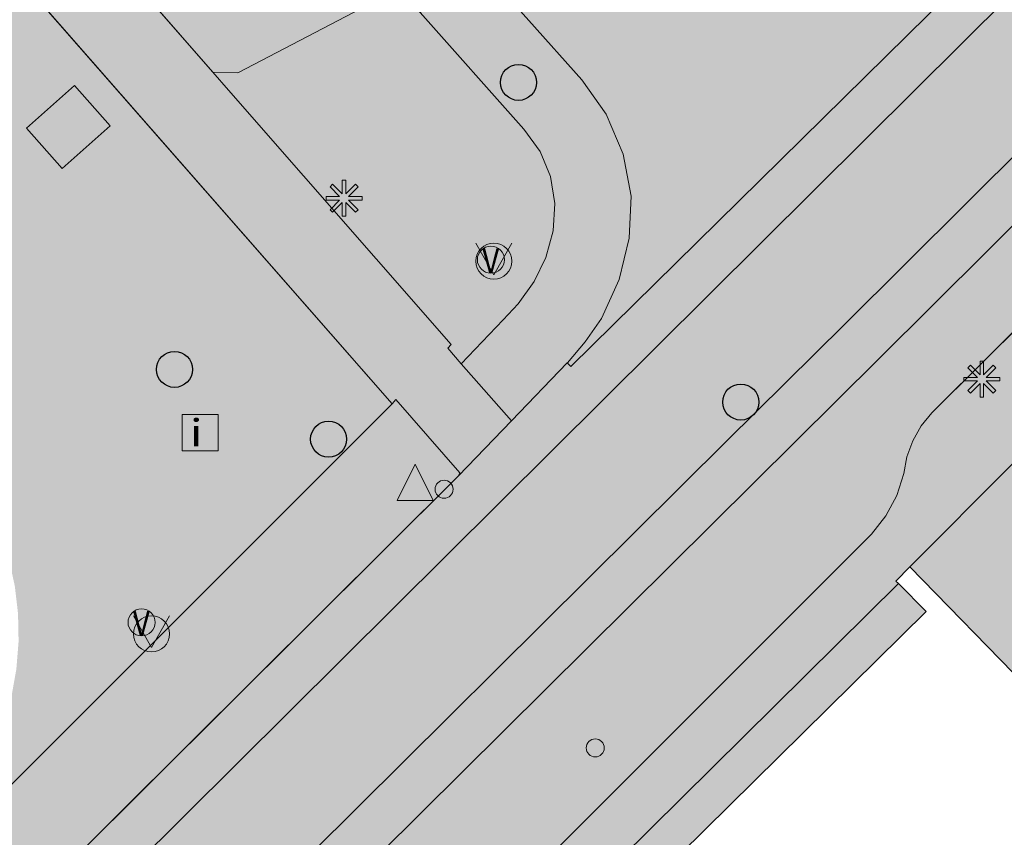
# Model space of a CAD drawing. Units: metres. Extents: x 177130 to 177703, y 362836 to 363401.
# Drawn here: x 177583 to 177610, y 363137 to 363160 of the extents above; entities that cross this region are included whole.
import ezdxf
from ezdxf.enums import TextEntityAlignment as Align

# ---------------------------------------------------------------- set-up
doc = ezdxf.new("R2010")
doc.units = ezdxf.units.M
doc.header["$MEASUREMENT"] = 0
for name, color, linetype, lineweight in [('Afvalbak', 7, 'Continuous', 0), ('Begroeid terreindeel vlak', 7, 'Continuous', 0), ('Boom', 7, 'Continuous', 0), ('Evenemententerreinen.bank', 7, 'Continuous', 0), ('Informatiebord', 7, 'Continuous', 0), ('Inspectieput rioolput', 7, 'Continuous', 0), ('kant verharding', 7, 'Continuous', 0), ('Kolk', 7, 'Continuous', 0), ('Lichtmast', 7, 'Continuous', 0), ('Onbegroeid terreindeel vlak', 7, 'Continuous', 0), ('Verkeersbord', 7, 'Continuous', 0), ('Wegdeel vlak', 7, 'Continuous', 0)]:
    doc.layers.add(name, color=color, linetype=linetype, lineweight=lineweight)
for name, color, linetype, lineweight, true_color in [('Grens gebouw op maaiveld onder overbouw', 1, 'Continuous', 13, 0xff0000), ('Grens maaiveld', 253, 'Continuous', 0, 0xa5a5a5), ('hoofdgebouw', 1, 'Continuous', 0, 0xff0000), ('overbouw', 1, 'Continuous', 13, 0xff0000)]:
    doc.layers.add(name, color=color, linetype=linetype, lineweight=lineweight, true_color=true_color)
doc.styles.add('Style-Arial', font='arial.ttf')
doc.styles.add('Style-LOW_RES_FILLED', font='LOW_RES_FILLED.shx')

# ---------------------------------------------------------------- blocks, each defined once
blk = doc.blocks.new('*U7')
at = {"layer": 'Informatiebord', "color": 7, "lineweight": 13, "flags": 128}
blk.add_lwpolyline([(-0.0088, -342.991859), (-500.0088, 0.005311), (-0.0088, 343.002482), (499.9912, 0.005311)], close=True, dxfattribs=at)
at = {"layer": 'Informatiebord', "color": 7, "linetype": 'Continuous', "lineweight": 13, "style": 'Style-Arial', "width": 1.333333}
blk.add_text('i', height=424.264069, rotation=145.550098, dxfattribs=at).set_placement((54.235007, -37.205633), align=Align.MIDDLE_CENTER)
blk = doc.blocks.new('Informatiebord')
at = {"layer": 'Informatiebord', "color": 7, "lineweight": 13, "xscale": 0.001414, "yscale": 0.002062, "zscale": 0.001414, "rotation": 225}
blk.add_blockref('*U7', (0, 0), dxfattribs=at)
blk = doc.blocks.new('Kolk')
at = {"layer": 'Kolk', "lineweight": 13}
h = blk.add_hatch(color=134, dxfattribs=at)
edge = h.paths.add_edge_path()
edge.add_arc((0, 0), 0.25, 0, 360)
at = {"layer": 'Kolk', "color": 7, "lineweight": 13}
blk.add_circle((0, 0), 0.25, dxfattribs=at)
blk = doc.blocks.new('Verkeersbord')
at = {"layer": 'Verkeersbord', "color": 7, "lineweight": 13, "flags": 128}
blk.add_lwpolyline([(0, 0.666667), (0.5, -0.333333), (-0.5, -0.333333)], close=True, dxfattribs=at)
at = {"layer": 'Verkeersbord', "color": 9, "lineweight": 13}
blk.add_solid([(0, 0.666667), (0.5, -0.333333), (-0.5, -0.333333)], dxfattribs=at)
blk = doc.blocks.new('Lichtmast')
at = {"layer": 'Lichtmast', "lineweight": 0, "extrusion": (0, 0, -1)}
blk.add_hatch(color=1, dxfattribs=at).paths.add_polyline_path([(0.121, -0.05), (0.5, -0.05), (0.5, 0.05), (0.121, 0.05), (0.389, 0.318), (0.318, 0.389), (0.05, 0.121), (0.05, 0.5), (-0.05, 0.5), (-0.05, 0.121), (-0.318, 0.389), (-0.389, 0.318), (-0.121, 0.05), (-0.5, 0.05), (-0.5, -0.05), (-0.121, -0.05), (-0.389, -0.318), (-0.318, -0.389), (-0.05, -0.121), (-0.05, -0.5), (0.05, -0.5), (0.05, -0.121), (0.318, -0.389), (0.389, -0.318)])
at = {"layer": 'Lichtmast', "color": 1, "lineweight": 0, "flags": 128}
blk.add_lwpolyline([(-0.121, -0.05), (-0.5, -0.05), (-0.5, 0.05), (-0.121, 0.05), (-0.389, 0.318), (-0.318, 0.389), (-0.05, 0.121), (-0.05, 0.5), (0.05, 0.5), (0.05, 0.121), (0.318, 0.389), (0.389, 0.318), (0.121, 0.05), (0.5, 0.05), (0.5, -0.05), (0.121, -0.05), (0.389, -0.318), (0.318, -0.389), (0.05, -0.121), (0.05, -0.5), (-0.05, -0.5), (-0.05, -0.121), (-0.318, -0.389), (-0.389, -0.318)], close=True, dxfattribs=at)
blk = doc.blocks.new('*U21')
at = {"layer": 'Afvalbak', "color": 30, "lineweight": 13}
for q in [(-600.018667, 200.010121), (-200.018667, -599.989879)]:
    blk.add_line((299.981333, 150.010121), q, dxfattribs=at)
blk.add_circle((-0.018667, 0.010121), 447.213595, dxfattribs=at)
blk = doc.blocks.new('Afvalbak')
at = {"layer": 'Afvalbak', "color": 30, "lineweight": 13, "xscale": 0.001118, "yscale": 0.001118, "zscale": 0.001118, "rotation": 243.434949}
blk.add_blockref('*U21', (-0.000019, -0.000014), dxfattribs=at)
blk = doc.blocks.new('Inspectiput')
at = {"layer": 'Inspectieput rioolput', "color": 7, "lineweight": 30}
blk.add_circle((0, 0), 0.5, dxfattribs=at)
blk = doc.blocks.new('Boom')
at = {"layer": 'Boom', "linetype": 'Continuous', "lineweight": 30, "extrusion": (0, 0, -1)}
h = blk.add_hatch(color=62, dxfattribs=at)
edge = h.paths.add_edge_path()
edge.add_arc((0, 0), 0.5, 0, 360)
at = {"layer": 'Boom', "color": 7, "lineweight": 30}
blk.add_circle((0, 0), 0.5, dxfattribs=at)
blk = doc.blocks.new('S555')
at = {"layer": 'Afvalbak', "color": 2, "linetype": 'Continuous', "lineweight": 0}
blk.add_circle((0.498589, 2.786845), 37.5, dxfattribs=at)
blk.add_circle((0.498589, 2.786845), 37.5, dxfattribs=at)
at = {"layer": 'Afvalbak', "color": 2, "linetype": 'Continuous', "lineweight": 0, "style": 'Style-LOW_RES_FILLED', "width": 0.874986}
blk.add_text('V', height=68.584166, dxfattribs=at).set_placement((0, 0), align=Align.MIDDLE_CENTER)
blk.add_text('V', height=68.584166, dxfattribs=at).set_placement((0, 0), align=Align.MIDDLE_CENTER)

msp = doc.modelspace()

# ---------------------------------------------------------------- hatches: boundary and pattern name
at = {"layer": 'Begroeid terreindeel vlak', "linetype": 'Continuous', "lineweight": 0, "true_color": 0xc3dbb6}
h = msp.add_hatch(color=9, dxfattribs=at)
h.paths.add_polyline_path([(177569.374, 363125.449), (177569.277, 363125.535), (177568.979, 363126.517), (177569.032, 363126.982), (177569.161, 363127.432), (177569.364, 363127.854), (177569.634, 363128.237), (177569.964, 363128.569), (177570.344, 363128.841), (177570.765, 363129.047), (177572.697, 363130.119), (177575.525, 363132.611), (177578.993, 363136.009), (177579.626, 363136.448), (177580.214, 363136.947), (177580.749, 363137.501), (177581.228, 363138.105), (177581.644, 363138.753), (177581.996, 363139.439), (177582.278, 363140.156), (177582.488, 363140.897), (177582.624, 363141.656), (177582.686, 363142.424), (177582.671, 363143.194), (177582.581, 363143.96), (177582.417, 363144.712), (177582.179, 363145.445), (177581.87, 363146.151), (177581.494, 363146.824), (177581.053, 363147.456), (177580.552, 363148.042), (177579.996, 363148.575), (177579.391, 363149.052), (177578.741, 363149.467), (177578.054, 363149.816), (177577.337, 363150.096), (177576.595, 363150.304), (177575.836, 363150.438), (177575.067, 363150.497), (177574.297, 363150.48), (177570.254, 363148.727), (177569.454, 363148.227), (177568.617, 363147.793), (177567.748, 363147.427), (177566.853, 363147.132), (177565.936, 363146.909), (177565.005, 363146.76), (177564.065, 363146.685), (177563.122, 363146.686), (177562.182, 363146.762), (177561.251, 363146.912), (177560.336, 363147.137), (177559.441, 363147.434), (177558.572, 363147.801), (177555.674, 363149.316), (177552.312, 363153.332), (177551.921, 363154.246), (177551.627, 363154.856), (177551.251, 363155.419), (177550.799, 363155.923), (177550.281, 363156.359), (177549.706, 363156.717), (177548.743, 363157.22), (177547.816, 363157.789), (177546.931, 363158.42), (177546.092, 363159.11), (177545.302, 363159.857), (177544.566, 363160.657), (177543.887, 363161.505), (177543.268, 363162.399), (177540.052, 363166.565), (177538.666, 363168.625), (177537.204, 363170.632), (177535.666, 363172.582), (177534.056, 363174.472), (177532.376, 363176.301), (177530.628, 363178.064), (177528.814, 363179.76), (177519.894, 363188.811), (177517.45, 363190.081), (177513.574, 363194.381), (177511.397, 363196.74), (177510.633, 363197.694), (177509.801, 363198.589), (177508.907, 363199.422), (177507.955, 363200.189), (177506.95, 363200.884), (177505.897, 363201.505), (177504.802, 363202.048), (177503.671, 363202.51), (177502.509, 363202.889), (177501.323, 363203.183), (177500.119, 363203.391), (177498.902, 363203.511), (177497.681, 363203.542), (177496.46, 363203.485), (177494.388, 363203.194), (177491.807, 363202.584), (177489.66, 363202.059), (177487.543, 363201.423), (177485.463, 363200.677), (177483.424, 363199.824), (177480.805, 363198.535), (177461.01, 363186.692), (177459.616, 363188.749), (177459.048, 363189.525), (177458.283, 363190.281), (177457.859, 363190.552), (177456.367, 363191.539), (177456.062, 363191.951), (177455.967, 363192.33), (177456.07, 363192.58), (177456.311, 363192.78), (177456.564, 363192.823), (177456.846, 363192.84), (177458.607, 363192.933), (177461.979, 363193.369), (177466.033, 363194.256), (177470.087, 363195.536), (177473.49, 363196.815), (177479.356, 363199.084), (177490.087, 363203.368), (177493.919, 363204.872), (177496.022, 363205.507), (177497.289, 363205.707), (177498.542, 363205.792), (177500.257, 363205.7), (177502.49, 363205.379), (177506.667, 363204.47), (177508.148, 363204.081), (177509.607, 363203.616), (177511.04, 363203.075), (177512.442, 363202.459), (177513.81, 363201.771), (177515.141, 363201.013), (177516.429, 363200.185), (177517.673, 363199.292), (177518.869, 363198.335), (177520.012, 363197.316), (177521.101, 363196.239), (177522.132, 363195.107), (177524.179, 363192.557), (177525.491, 363191.043), (177526.869, 363189.589), (177528.309, 363188.196), (177529.809, 363186.868), (177531.365, 363185.607), (177532.976, 363184.415), (177534.637, 363183.295), (177536.345, 363182.249), (177538.098, 363181.279), (177541.962, 363179.526), (177543.938, 363178.724), (177545.952, 363178.024), (177547.999, 363177.426), (177550.073, 363176.933), (177552.17, 363176.546), (177554.284, 363176.266), (177555.521, 363176.115), (177555.779, 363176.075), (177556.025, 363175.989), (177556.252, 363175.86), (177556.452, 363175.692), (177556.619, 363175.491), (177556.747, 363175.264), (177557.179, 363174.592), (177557.312, 363174.308), (177557.389, 363174.005), (177557.408, 363173.692), (177557.367, 363173.382), (177556.358, 363165.749), (177556.216, 363164.752), (177556.158, 363163.747), (177556.183, 363162.74), (177556.292, 363161.739), (177556.484, 363160.751), (177556.757, 363159.782), (177557.11, 363158.839), (177557.54, 363157.928), (177558.044, 363157.057), (177558.619, 363156.23), (177559.635, 363155.201), (177560.145, 363154.706), (177560.704, 363154.27), (177561.308, 363153.896), (177561.948, 363153.589), (177562.618, 363153.352), (177563.309, 363153.19), (177564.014, 363153.102), (177564.724, 363153.091), (177565.431, 363153.156), (177566.127, 363153.297), (177566.803, 363153.512), (177567.453, 363153.799), (177568.068, 363154.154), (177568.641, 363154.573), (177569.166, 363155.051), (177572.131, 363157.694), (177579.62, 363164.332), (177593.048, 363149.015), (177580.59, 363136.575), (177572.928, 363128.993), (177572.549, 363129.367), (177570.805, 363127.74), (177571.227, 363127.293)])
h.paths.add_polyline_path([(177546.164, 363168.709), (177545.365, 363168.713), (177544.57, 363168.796), (177543.787, 363168.957), (177543.343, 363169.126), (177543.205, 363169.118), (177543.068, 363169.135), (177542.936, 363169.177), (177542.815, 363169.242), (177542.707, 363169.328), (177542.616, 363169.433), (177542.547, 363169.552), (177542.5, 363169.682), (177542.478, 363169.818), (177542.481, 363169.957), (177542.509, 363170.092), (177542.561, 363170.22), (177542.636, 363170.336), (177542.731, 363170.436), (177542.842, 363170.518), (177542.967, 363170.578), (177543.1, 363170.614), (177543.238, 363170.625), (177543.375, 363170.611), (177544.53, 363171.08), (177545.65, 363171.628), (177546.73, 363172.251), (177547.764, 363172.946), (177548.749, 363173.711), (177549.679, 363174.541), (177550.834, 363175.039), (177551.15, 363175.099), (177551.472, 363175.1), (177551.789, 363175.044), (177552.091, 363174.931), (177552.367, 363174.765), (177552.609, 363174.552), (177552.808, 363174.299), (177552.958, 363174.015), (177553.055, 363173.708), (177553.094, 363173.388), (177552.726, 363172.679), (177552.289, 363172.009), (177551.788, 363171.387), (177551.227, 363170.817), (177550.612, 363170.306), (177549.95, 363169.859), (177549.246, 363169.48), (177548.508, 363169.173), (177547.744, 363168.941), (177546.96, 363168.786)], flags=16)
msp.add_hatch(color=9, dxfattribs=at).paths.add_polyline_path([(177588.076, 363158.209), (177588.765, 363158.194), (177593.252, 363160.537), (177590.231, 363164.115), (177577.67, 363178.319), (177571.809, 363184.843), (177566.595, 363181.73), (177568.027, 363180.097), (177570.996, 363179.326), (177582.747, 363164.301)], flags=0)
at = {"layer": 'Onbegroeid terreindeel vlak', "linetype": 'Continuous', "lineweight": 0, "true_color": 0xfdf6bb, "extrusion": (0, 0, -1)}
h = msp.add_hatch(color=254, dxfattribs=at)
h.paths.add_polyline_path([(-177586.205, 363096.281), (-177589.502, 363092.95), (-177588.255, 363090.46), (-177584.36, 363094.455), (-177581.257, 363091.411), (-177588.11, 363086.987), (-177588.631, 363088.113), (-177591.894, 363095.16), (-177597.059, 363092.751), (-177598.507, 363095.879), (-177596.791, 363096.675), (-177598.172, 363099.662), (-177599.147, 363099.212), (-177599.82, 363100.5), (-177598.608, 363101.133), (-177600.237, 363104.249), (-177603.886, 363102.341), (-177601.646, 363098.058), (-177602.308, 363097.752), (-177604.712, 363096.642), (-177601.87, 363090.526), (-177605.712, 363088.779), (-177607.041, 363088.175), (-177603.105, 363079.782), (-177603.043, 363079.653), (-177624.311, 363069.388), (-177624.277, 363069.284), (-177635.617, 363063.833), (-177638.127, 363062.572), (-177640.867, 363063.572), (-177673.618, 363118.481), (-177681.123, 363131.083), (-177684.247, 363136.205), (-177685.916, 363138.702), (-177696.876, 363154.89), (-177696.72, 363154.989), (-177703.16, 363164.475), (-177702.429, 363166.866), (-177694.841, 363171.615), (-177683.058, 363179.821), (-177679.941, 363181.992, 0.014996), (-177677.25, 363184.128), (-177674.637, 363186.471), (-177669.164, 363191.379), (-177668.013, 363192.404), (-177666.83, 363191.236), (-177666.927, 363190.476), (-177666.282, 363190.352), (-177663.125, 363187.282), (-177662.483, 363186.658), (-177664.821, 363184.543), (-177664.406, 363184.052), (-177670.254, 363179.107), (-177670.103, 363178.682), (-177672.26, 363176.856), (-177672.297, 363176.77), (-177672.481, 363176.553), (-177671.114, 363174.586), (-177669.865, 363172.541), (-177669.623, 363172.17), (-177656.978, 363180.738), (-177650.718, 363186.304), (-177650.118, 363186.909), (-177646.447, 363183.28), (-177656.159, 363173.602), (-177656.262, 363173.5), (-177655.427, 363172.671), (-177649.936, 363167.217), (-177649.344, 363166.629), (-177645.178, 363170.765), (-177644.132, 363169.726), (-177647.512, 363166.376), (-177644.449, 363160.797), (-177638.416, 363164.141), (-177633.338, 363159.025), (-177635.815, 363156.605), (-177633.341, 363154.074), (-177636.261, 363152.606), (-177644.386, 363148.664), (-177642.104, 363143.353), (-177638.479, 363144.91), (-177632.921, 363146.953), (-177631.302, 363147.965), (-177625.151, 363141.841), (-177628.519, 363138.45), (-177626.385, 363136.329), (-177621.804, 363140.941), (-177620.328, 363139.503), (-177616.466, 363141.448), (-177616.253, 363141.264), (-177610.224, 363147.325), (-177607.404, 363144.497), (-177610.673, 363141.142), (-177614.167, 363137.647), (-177627.034, 363132.358), (-177621.561, 363118.941), (-177621.176, 363117.997), (-177620.961, 363118.083), (-177618.031, 363119.258), (-177615.376, 363120.323), (-177601.219, 363126.001), (-177600.343, 363126.464), (-177594.369, 363120.476), (-177592.575, 363118.678), (-177591.258, 363117.244), (-177595.373, 363113.17), (-177596.965, 363114.645), (-177599.929, 363113.216), (-177597.475, 363108.127), (-177597.122, 363108.297), (-177596.138, 363108.73), (-177590.589, 363103.275), (-177586.571, 363099.301), (-177586.713, 363099.159), (-177585.046, 363097.452)])
h.paths.add_polyline_path([(-177631.532, 363134.845), (-177633.338, 363137.337), (-177634.6, 363139.079), (-177635.863, 363140.821), (-177637.668, 363143.312), (-177635.883, 363144.635), (-177634.069, 363142.121), (-177632.81, 363140.376), (-177631.551, 363138.632), (-177629.737, 363136.118)], flags=16)
h.paths.add_polyline_path([(-177657.715, 363100.213), (-177662.032, 363107.467), (-177656.803, 363110.579), (-177654.724, 363107.127), (-177651.334, 363109.259), (-177649.259, 363105.815), (-177652.485, 363103.786), (-177652.649, 363103.683), (-177652.516, 363103.473)], flags=16)
h.paths.add_polyline_path([(-177656.111, 363123.63), (-177657.798, 363126.593), (-177652.36, 363129.688), (-177650.673, 363126.725)], flags=16)
h.paths.add_polyline_path([(-177670.434, 363121.67), (-177673.875, 363127.482), (-177677.285, 363133.243), (-177680.8, 363139.18), (-177675.003, 363142.496), (-177671.469, 363144.518), (-177668.096, 363138.819), (-177664.698, 363133.079), (-177666.226, 363132.178), (-177666.21, 363132.151), (-177668.064, 363131.021), (-177666.354, 363128.194), (-177664.513, 363129.284), (-177662.971, 363130.197), (-177660.514, 363131.651), (-177658.757, 363128.682), (-177662.756, 363126.315)], flags=16)
h.paths.add_polyline_path([(-177651.338, 363089.459), (-177655.677, 363096.781), (-177650.609, 363099.794), (-177648.489, 363096.344), (-177644.789, 363098.558), (-177643.971, 363097.19), (-177642.552, 363094.876)], flags=16)
h.paths.add_polyline_path([(-177692.579, 363157.416), (-177694.372, 363160.115), (-177694.273, 363160.182), (-177698.612, 363166.713), (-177691.512, 363171.521), (-177691.201, 363171.061), (-177687.474, 363173.587), (-177687.781, 363174.043), (-177685.061, 363175.876), (-177685.296, 363176.224), (-177682.164, 363178.34), (-177681.981, 363178.463), (-177677.615, 363172), (-177680.683, 363169.928), (-177681.446, 363171.055), (-177684.17, 363169.21), (-177682.768, 363167.14), (-177686.82, 363164.396), (-177687.203, 363164.961), (-177688.778, 363163.896), (-177691.451, 363162.089), (-177690.341, 363160.446), (-177689.621, 363159.381)], flags=16)
h.paths.add_polyline_path([(-177663.384, 363138.17), (-177664.939, 363140.736), (-177666.501, 363143.313), (-177664.151, 363144.738), (-177664.038, 363144.552), (-177662.585, 363142.164), (-177662.463, 363141.964), (-177661.024, 363139.6)], flags=16)
h.paths.add_polyline_path([(-177642.26, 363077.851), (-177643.576, 363080.212), (-177645.29, 363079.153), (-177648.975, 363085.386), (-177643.509, 363088.647), (-177641.401, 363085.159), (-177637.733, 363087.396), (-177634.707, 363082.341), (-177638.447, 363080.103), (-177639.126, 363079.702)], flags=16)
h.paths.add_polyline_path([(-177664.081, 363110.944), (-177666.325, 363114.729), (-177667.065, 363114.29), (-177667.873, 363114.496), (-177669.164, 363116.674), (-177668.958, 363117.482), (-177668.218, 363117.921), (-177668.397, 363118.222), (-177663.155, 363121.352), (-177659.706, 363123.416), (-177657.494, 363119.719), (-177655.452, 363116.307), (-177658.967, 363114.219), (-177658.833, 363113.997)], flags=16)
h.paths.add_polyline_path([(-177652.503, 363137.955), (-177655.085, 363142.727), (-177650.087, 363145.431), (-177647.505, 363140.659)], flags=16)
h.paths.add_polyline_path([(-177672.959, 363162.254), (-177674.488, 363164.75), (-177671.179, 363166.776), (-177669.65, 363164.28)], flags=16)
h.paths.add_polyline_path([(-177669.198, 363148.546), (-177671.919, 363152.996), (-177665.677, 363156.814), (-177662.572, 363151.738), (-177665.919, 363149.691), (-177666.302, 363150.317)], flags=16)
h.paths.add_polyline_path([(-177615.775, 363093.027), (-177616.327, 363094.083), (-177618.502, 363098.243), (-177615.402, 363099.865), (-177615.315, 363099.91), (-177616.234, 363101.669), (-177616.336, 363101.864), (-177612.384, 363103.93), (-177608.635, 363096.761), (-177612.622, 363094.676)], flags=16)
h.paths.add_polyline_path([(-177638.552, 363067.793), (-177642.832, 363075.04), (-177639.964, 363076.734), (-177636.447, 363078.812), (-177633.542, 363073.956), (-177629.845, 363076.113), (-177628.434, 363073.694), (-177629.516, 363073.063)], flags=16)
h.paths.add_polyline_path([(-177643.256, 363101.948), (-177645.263, 363105.385), (-177639.415, 363108.8), (-177637.408, 363105.363)], flags=16)
h.paths.add_polyline_path([(-177648.584, 363113.588), (-177648.882, 363114.096), (-177650.523, 363116.779), (-177645.903, 363119.487), (-177645.762, 363119.247), (-177640.365, 363122.411), (-177640.74, 363122.985), (-177642.916, 363126.333), (-177637.492, 363128.39), (-177634.89, 363129.377), (-177632.925, 363124.561), (-177640.013, 363121.872), (-177637.873, 363118.59), (-177643.622, 363115.22), (-177644.179, 363116.17)], flags=16)
h.paths.add_polyline_path([(-177627.474, 363077.858), (-177630.995, 363084.593), (-177627.07, 363086.645), (-177623.548, 363079.91)], flags=16)
h.paths.add_polyline_path([(-177681.79, 363140.95), (-177684.705, 363145.579), (-177683.381, 363146.385), (-177684.188, 363147.709), (-177688.391, 363154.609), (-177680.064, 363159.681), (-177675.861, 363152.781), (-177680.174, 363150.154), (-177678.301, 363147.079), (-177676.537, 363144.185)], flags=16)
h.paths.add_polyline_path([(-177617.366, 363078.432), (-177617.973, 363079.694), (-177619.823, 363083.539), (-177621.179, 363086.247), (-177620.888, 363086.399), (-177621.499, 363087.567), (-177622.066, 363088.65), (-177617.351, 363091.115), (-177616.774, 363090.034), (-177614.662, 363091.126), (-177613.347, 363088.354), (-177613.24, 363088.405), (-177610.188, 363081.856)], flags=16)
h.paths.add_polyline_path([(-177651.975, 363131.524), (-177654.417, 363135.88), (-177651.425, 363137.558), (-177648.982, 363133.201)], flags=16)
h.paths.add_polyline_path([(-177656.928, 363146.001), (-177659.836, 363150.395), (-177657, 363152.272), (-177654.092, 363147.878)], flags=16)
h.paths.add_polyline_path([(-177671.143, 363154.908), (-177673.078, 363158.051), (-177670.515, 363159.629), (-177668.579, 363156.487)], flags=16)
msp.add_hatch(color=254, dxfattribs=at).paths.add_polyline_path([(-177588.509, 363157.714), (-177594.683, 363150.657), (-177594.589, 363150.554), (-177594.965, 363150.127), (-177596.13, 363151.34), (-177596.544, 363151.789), (-177596.987, 363152.405), (-177597.312, 363153.073), (-177597.518, 363153.807), (-177597.562, 363154.573), (-177597.44, 363155.314), (-177597.15, 363156.014), (-177596.701, 363156.633), (-177593.826, 363159.861), (-177593.252, 363160.537), (-177588.765, 363158.194), (-177588.076, 363158.209)], flags=0)
at = {"layer": 'Wegdeel vlak', "linetype": 'Continuous', "lineweight": 0, "true_color": 0xd2d2d2}
for points in [[(177526.194, 363238.861), (177531.164, 363233.245), (177539.095, 363224.341), (177541.055, 363222.141), (177541.185, 363221.995), (177558.37, 363202.754), (177576.135, 363182.873), (177595.373, 363161.297), (177598.311, 363158.002), (177598.981, 363157.041), (177599.457, 363155.936), (177599.675, 363154.769), (177599.62, 363153.603), (177599.348, 363152.459), (177598.853, 363151.381), (177598.402, 363150.732), (177597.908, 363150.149), (177597.906, 363150.147), (177598.005, 363150.045), (177609.668, 363161.531), (177609.539, 363161.644), (177609.321, 363161.456), (177607.529, 363160.659), (177606.391, 363160.455), (177605.221, 363160.473), (177604.06, 363160.733), (177603.009, 363161.2), (177602.175, 363161.754), (177602.009, 363161.864), (177601.435, 363162.423), (177582.5, 363183.634), (177571.692, 363195.758), (177571.687, 363195.764), (177544.685, 363226.001), (177527.597, 363245.161), (177527.486, 363245.287), (177523.559, 363241.815)], [(177491.896, 363038.229), (177511.776, 363057.994), (177555.568, 363101.535), (177561.947, 363107.916), (177572.251, 363118.139), (177588.247, 363134.009), (177602.335, 363147.983), (177605.591, 363151.213), (177620.782, 363166.315), (177631.721, 363177.192), (177653.58, 363198.924), (177656.532, 363201.81), (177665.296, 363210.497), (177673.02, 363218.326), (177675.72, 363221.154), (177673.386, 363223.384), (177667.37, 363217.117), (177651.895, 363201.751), (177627.133, 363177.163), (177619.449, 363169.533), (177606.198, 363156.375), (177581.466, 363131.815), (177572.548, 363122.91), (177561.533, 363111.912), (177548.731, 363098.968), (177535.551, 363085.863), (177509.661, 363060.122), (177489.781, 363040.356)], [(177594.064, 363133.123), (177606.344, 363145.404), (177606.744, 363145.905), (177607.046, 363146.47), (177607.24, 363147.081), (177607.327, 363147.545), (177607.49, 363147.988), (177607.724, 363148.399), (177608.022, 363148.765), (177656.007, 363196.472), (177658.591, 363199.017), (177658.91, 363199.309), (177666.71, 363207.013), (177667.078, 363207.401), (177667.743, 363208.065), (177675.496, 363215.923), (177678.215, 363218.771), (177676.696, 363220.221), (177673.989, 363217.386), (177665.21, 363208.483), (177654.53, 363197.965), (177632.673, 363176.234), (177621.733, 363165.358), (177606.542, 363150.255), (177589.233, 363133.086), (177573.202, 363117.181), (177562.9, 363106.96), (177556.521, 363100.579), (177512.727, 363057.037), (177492.847, 363037.271), (177494.328, 363035.782), (177558.004, 363099.092), (177564.382, 363105.472), (177590.688, 363131.571), (177590.712, 363131.595), (177591.085, 363131.899), (177591.506, 363132.13), (177591.963, 363132.282), (177592.439, 363132.348), (177592.888, 363132.437), (177593.316, 363132.6), (177593.712, 363132.83)], [(177606.344, 363145.404), (177594.064, 363133.123), (177593.712, 363132.83), (177593.316, 363132.6), (177592.888, 363132.437), (177592.439, 363132.348), (177591.963, 363132.282), (177591.506, 363132.13), (177591.085, 363131.899), (177590.712, 363131.595), (177590.688, 363131.571), (177564.382, 363105.472), (177565.147, 363102.504), (177567.673, 363105.03), (177572.561, 363109.869), (177572.611, 363109.918), (177572.531, 363110.007), (177572.969, 363110.4), (177573.074, 363110.291), (177578.18, 363115.777), (177578.302, 363115.675), (177578.613, 363116.004), (177579.823, 363117.208), (177583.532, 363120.901), (177588.787, 363126.092), (177593.057, 363130.309), (177593.578, 363130.824), (177593.679, 363130.724), (177594.495, 363129.917), (177594.58, 363130.002), (177594.629, 363129.953), (177596.716, 363132.02), (177597.077, 363132.378), (177596.954, 363132.494), (177607.856, 363143.253), (177607.093, 363144.028), (177607.023, 363144.099), (177607.404, 363144.497), (177610.224, 363147.325), (177610.431, 363147.56), (177612.324, 363145.646), (177613.705, 363146.938), (177611.795, 363148.861), (177620.418, 363157.426), (177624.294, 363161.276), (177632.761, 363169.686), (177639.638, 363176.517), (177643.043, 363179.899), (177646.447, 363183.28), (177650.118, 363186.909), (177650.718, 363186.304), (177653.691, 363189.5), (177656.96, 363193.015), (177660.229, 363196.53), (177663.161, 363199.464), (177659.561, 363198.882), (177659.155, 363199.305), (177659.124, 363199.326), (177659.089, 363199.341), (177659.052, 363199.349), (177659.014, 363199.349), (177658.977, 363199.343), (177658.942, 363199.329), (177658.91, 363199.309), (177658.591, 363199.017), (177656.007, 363196.472), (177608.022, 363148.765), (177607.724, 363148.399), (177607.49, 363147.988), (177607.327, 363147.545), (177607.24, 363147.081), (177607.046, 363146.47), (177606.744, 363145.905)], [(177581.271, 363165.988), (177579.543, 363164.427), (177579.62, 363164.332), (177593.048, 363149.015), (177593.152, 363149.13), (177594.929, 363147.098), (177594.885, 363147.014), (177596.359, 363148.543), (177594.965, 363150.127), (177594.589, 363150.554), (177594.683, 363150.657), (177588.509, 363157.714), (177588.076, 363158.209), (177582.747, 363164.301)], [(177596.359, 363148.543), (177597.906, 363150.147), (177597.908, 363150.149), (177598.402, 363150.732), (177598.853, 363151.381), (177599.348, 363152.459), (177599.62, 363153.603), (177599.675, 363154.769), (177599.457, 363155.936), (177598.981, 363157.041), (177598.311, 363158.002), (177595.373, 363161.297), (177593.826, 363159.861), (177596.701, 363156.633), (177597.15, 363156.014), (177597.44, 363155.314), (177597.562, 363154.573), (177597.518, 363153.807), (177597.312, 363153.073), (177596.987, 363152.405), (177596.544, 363151.789), (177596.13, 363151.34), (177594.965, 363150.127)], [(177549.728, 363106.47), (177547.533, 363104.293), (177547.838, 363103.99), (177547.487, 363103.639), (177540.002, 363096.15), (177540.002, 363095.885), (177523.523, 363079.488), (177525.249, 363077.753), (177594.885, 363147.014), (177594.929, 363147.098), (177593.152, 363149.13), (177593.048, 363149.015), (177580.59, 363136.575), (177572.928, 363128.993), (177572.549, 363129.367), (177570.805, 363127.74), (177571.227, 363127.293), (177569.374, 363125.449), (177569.277, 363125.535), (177567.036, 363123.307), (177550.459, 363107.195)]]:
    msp.add_hatch(color=254, dxfattribs=at).paths.add_polyline_path(points, flags=0)
at = {"layer": 'Wegdeel vlak', "linetype": 'Continuous', "lineweight": 0, "true_color": 0xd2d2d2, "extrusion": (0, 0, -1)}
msp.add_hatch(color=254, dxfattribs=at).paths.add_polyline_path([(-177672.454, 363224.274, 0.028677), (-177671.895, 363223.822), (-177659.83, 363211.627), (-177658.978, 363210.671), (-177610.226, 363162.235), (-177609.539, 363161.644), (-177609.668, 363161.531), (-177598.005, 363150.045), (-177597.906, 363150.147), (-177596.359, 363148.543), (-177594.885, 363147.014), (-177525.249, 363077.753), (-177488.721, 363041.422), (-177489.781, 363040.356), (-177509.661, 363060.122), (-177535.551, 363085.863), (-177548.731, 363098.968), (-177561.533, 363111.912), (-177572.548, 363122.91), (-177581.466, 363131.815), (-177606.198, 363156.375), (-177619.449, 363169.533), (-177627.133, 363177.163), (-177651.895, 363201.751), (-177667.37, 363217.117), (-177673.386, 363223.384)])
msp.add_hatch(color=254, dxfattribs=at).paths.add_polyline_path([(-177675.72, 363221.154), (-177673.02, 363218.326), (-177665.296, 363210.497), (-177656.532, 363201.81), (-177653.58, 363198.924), (-177631.721, 363177.192), (-177620.782, 363166.315), (-177605.591, 363151.213), (-177602.335, 363147.983), (-177588.247, 363134.009), (-177572.251, 363118.139), (-177561.947, 363107.916), (-177555.568, 363101.535), (-177511.776, 363057.994), (-177491.896, 363038.229), (-177492.847, 363037.271), (-177512.727, 363057.037), (-177556.521, 363100.579), (-177562.9, 363106.96), (-177573.202, 363117.181), (-177589.233, 363133.086), (-177606.542, 363150.255), (-177621.733, 363165.358), (-177632.673, 363176.234), (-177654.53, 363197.965), (-177665.21, 363208.483), (-177673.989, 363217.386), (-177676.696, 363220.221)], flags=0)

# ---------------------------------------------------------------- linework, layer by layer
at = {"layer": 'Begroeid terreindeel vlak', "color": 7, "linetype": 'Continuous', "lineweight": 0, "flags": 128}
msp.add_lwpolyline([(177588.076, 363158.209), (177588.765, 363158.194), (177593.252, 363160.537), (177590.231, 363164.115), (177577.67, 363178.319), (177571.809, 363184.843), (177566.595, 363181.73), (177568.027, 363180.097), (177570.996, 363179.326), (177582.747, 363164.301)], close=True, dxfattribs=at)
at = {"layer": 'Evenemententerreinen.bank', "color": 7, "linetype": 'Continuous', "lineweight": 0, "flags": 128}
msp.add_lwpolyline([(177583.891, 363155.543), (177582.905, 363156.66), (177584.235, 363157.845), (177585.225, 363156.719)], close=True, dxfattribs=at)
at = {"layer": 'Evenemententerreinen.bank', "color": 2, "linetype": 'Continuous', "lineweight": 0}
msp.add_solid([(177583.891, 363155.543), (177582.905, 363156.66), (177585.225, 363156.719), (177584.235, 363157.845)], dxfattribs=at)
at = {"layer": 'Grens gebouw op maaiveld onder overbouw', "color": 1, "linetype": 'Continuous', "lineweight": 13, "true_color": 0xff0000, "flags": 128}
msp.add_lwpolyline([(177607.093, 363144.028), (177607.856, 363143.253), (177596.954, 363132.494)], dxfattribs=at)
at = {"layer": 'Grens maaiveld', "color": 253, "linetype": 'Continuous', "lineweight": 0, "true_color": 0xa5a5a5, "flags": 128}
msp.add_lwpolyline([(177588.076, 363158.209), (177588.765, 363158.194), (177593.252, 363160.537)], dxfattribs=at)
at = {"layer": 'hoofdgebouw', "color": 1, "linetype": 'Continuous', "lineweight": 0, "true_color": 0xff0000}
for p, q in [((177607.404, 363144.497), (177607.023, 363144.099)), ((177610.673, 363141.142), (177607.404, 363144.497)), ((177607.023, 363144.099), (177607.093, 363144.028))]:
    msp.add_line(p, q, dxfattribs=at)
at = {"layer": 'kant verharding', "color": 7, "linetype": 'Continuous', "lineweight": 0}
for p, q in [((177608.022, 363148.765), (177656.007, 363196.472)), ((177579.62, 363164.332), (177593.048, 363149.015)), ((177582.747, 363164.301), (177588.076, 363158.209)), ((177588.076, 363158.209), (177588.509, 363157.714)), ((177588.509, 363157.714), (177594.683, 363150.657)), ((177594.965, 363150.127), (177596.359, 363148.543)), ((177597.906, 363150.147), (177596.359, 363148.543)), ((177596.359, 363148.543), (177594.885, 363147.014)), ((177607.404, 363144.497), (177610.224, 363147.325)), ((177525.249, 363077.753), (177594.885, 363147.014)), ((177594.064, 363133.123), (177606.344, 363145.404))]:
    msp.add_line(p, q, dxfattribs=at)
at = {"layer": 'kant verharding', "color": 7, "linetype": 'Continuous', "lineweight": 0, "flags": 128}
for points in [[(177673.386, 363223.384), (177667.37, 363217.117), (177651.895, 363201.751), (177627.133, 363177.163), (177619.449, 363169.533), (177606.198, 363156.375), (177581.466, 363131.815), (177572.548, 363122.91), (177561.533, 363111.912), (177548.731, 363098.968), (177535.551, 363085.863), (177509.661, 363060.122), (177489.781, 363040.356)], [(177675.72, 363221.154), (177673.02, 363218.326), (177665.296, 363210.497), (177656.532, 363201.81), (177653.58, 363198.924), (177631.721, 363177.192), (177620.782, 363166.315), (177605.591, 363151.213), (177602.335, 363147.983), (177588.247, 363134.009), (177572.251, 363118.139), (177561.947, 363107.916), (177555.568, 363101.535), (177511.776, 363057.994), (177491.896, 363038.229)], [(177676.696, 363220.221), (177673.989, 363217.386), (177665.21, 363208.483), (177654.53, 363197.965), (177632.673, 363176.234), (177621.733, 363165.358), (177606.542, 363150.255), (177589.233, 363133.086), (177573.202, 363117.181), (177562.9, 363106.96), (177556.521, 363100.579), (177512.727, 363057.037), (177492.847, 363037.271)], [(177597.906, 363150.147), (177598.005, 363150.045), (177609.668, 363161.531), (177609.539, 363161.644)], [(177595.373, 363161.297), (177598.311, 363158.002), (177598.981, 363157.041), (177599.457, 363155.936), (177599.675, 363154.769), (177599.62, 363153.603), (177599.348, 363152.459), (177598.853, 363151.381), (177598.402, 363150.732), (177597.908, 363150.149), (177597.906, 363150.147)], [(177594.965, 363150.127), (177596.13, 363151.34), (177596.544, 363151.789), (177596.987, 363152.405), (177597.312, 363153.073), (177597.518, 363153.807), (177597.562, 363154.573), (177597.44, 363155.314), (177597.15, 363156.014), (177596.701, 363156.633), (177593.826, 363159.861)], [(177594.683, 363150.657), (177594.589, 363150.554), (177594.965, 363150.127)], [(177593.048, 363149.015), (177593.152, 363149.13), (177594.929, 363147.098), (177594.885, 363147.014)], [(177569.277, 363125.535), (177569.374, 363125.449), (177571.227, 363127.293), (177570.805, 363127.74), (177572.549, 363129.367), (177572.928, 363128.993), (177580.59, 363136.575), (177593.048, 363149.015)], [(177608.022, 363148.765), (177607.724, 363148.399), (177607.49, 363147.988), (177607.327, 363147.545), (177607.24, 363147.081)], [(177606.344, 363145.404), (177606.744, 363145.905), (177607.046, 363146.47), (177607.24, 363147.081)]]:
    msp.add_lwpolyline(points, dxfattribs=at)
at = {"layer": 'Onbegroeid terreindeel vlak', "color": 7, "linetype": 'Continuous', "lineweight": 0, "flags": 128}
msp.add_lwpolyline([(177588.509, 363157.714), (177594.683, 363150.657), (177594.589, 363150.554), (177594.965, 363150.127), (177596.13, 363151.34), (177596.544, 363151.789), (177596.987, 363152.405), (177597.312, 363153.073), (177597.518, 363153.807), (177597.562, 363154.573), (177597.44, 363155.314), (177597.15, 363156.014), (177596.701, 363156.633), (177593.826, 363159.861), (177593.252, 363160.537), (177588.765, 363158.194), (177588.076, 363158.209)], close=True, dxfattribs=at)
at = {"layer": 'overbouw', "color": 1, "linetype": 'Continuous', "lineweight": 13, "true_color": 0xff0000}
msp.add_line((177607.093, 363144.028), (177596.193, 363133.265), dxfattribs=at)
at = {"layer": 'Wegdeel vlak', "color": 7, "linetype": 'Continuous', "lineweight": 0, "flags": 128}
msp.add_lwpolyline([(177548.731, 363098.968), (177561.533, 363111.912), (177572.548, 363122.91), (177581.466, 363131.815), (177606.198, 363156.375), (177619.449, 363169.533), (177627.133, 363177.163), (177651.895, 363201.751), (177667.37, 363217.117), (177673.386, 363223.384), (177672.454, 363224.274, -0.028677), (177671.895, 363223.822), (177659.83, 363211.627), (177658.978, 363210.671), (177610.226, 363162.235), (177609.539, 363161.644), (177609.668, 363161.531), (177598.005, 363150.045), (177597.906, 363150.147), (177596.359, 363148.543), (177594.885, 363147.014), (177525.249, 363077.753)], format="xyb", dxfattribs=at)
for points in [[(177511.776, 363057.994), (177555.568, 363101.535), (177561.947, 363107.916), (177572.251, 363118.139), (177588.247, 363134.009), (177602.335, 363147.983), (177605.591, 363151.213), (177620.782, 363166.315), (177631.721, 363177.192), (177653.58, 363198.924), (177656.532, 363201.81), (177665.296, 363210.497), (177673.02, 363218.326), (177675.72, 363221.154), (177673.386, 363223.384), (177667.37, 363217.117), (177651.895, 363201.751), (177627.133, 363177.163), (177619.449, 363169.533), (177606.198, 363156.375), (177581.466, 363131.815), (177572.548, 363122.91), (177561.533, 363111.912), (177548.731, 363098.968)], [(177556.521, 363100.579), (177562.9, 363106.96), (177573.202, 363117.181), (177589.233, 363133.086), (177606.542, 363150.255), (177621.733, 363165.358), (177632.673, 363176.234), (177654.53, 363197.965), (177665.21, 363208.483), (177673.989, 363217.386), (177676.696, 363220.221), (177675.72, 363221.154), (177673.02, 363218.326), (177665.296, 363210.497), (177656.532, 363201.81), (177653.58, 363198.924), (177631.721, 363177.192), (177620.782, 363166.315), (177605.591, 363151.213), (177602.335, 363147.983), (177588.247, 363134.009), (177572.251, 363118.139), (177561.947, 363107.916), (177555.568, 363101.535)], [(177654.53, 363197.965), (177632.673, 363176.234), (177621.733, 363165.358), (177606.542, 363150.255), (177589.233, 363133.086), (177573.202, 363117.181), (177562.9, 363106.96), (177556.521, 363100.579)], [(177564.382, 363105.472), (177590.688, 363131.571), (177590.712, 363131.595), (177591.085, 363131.899), (177591.506, 363132.13), (177591.963, 363132.282), (177592.439, 363132.348), (177592.888, 363132.437), (177593.316, 363132.6), (177593.712, 363132.83), (177594.064, 363133.123), (177606.344, 363145.404), (177606.744, 363145.905), (177607.046, 363146.47), (177607.24, 363147.081), (177607.327, 363147.545), (177607.49, 363147.988), (177607.724, 363148.399), (177608.022, 363148.765), (177656.007, 363196.472)], [(177656.007, 363196.472), (177608.022, 363148.765), (177607.724, 363148.399), (177607.49, 363147.988), (177607.327, 363147.545), (177607.24, 363147.081), (177607.046, 363146.47), (177606.744, 363145.905), (177606.344, 363145.404), (177594.064, 363133.123), (177593.712, 363132.83), (177593.316, 363132.6), (177592.888, 363132.437), (177592.439, 363132.348), (177591.963, 363132.282), (177591.506, 363132.13), (177591.085, 363131.899), (177590.712, 363131.595), (177590.688, 363131.571), (177564.382, 363105.472)], [(177596.954, 363132.494), (177607.856, 363143.253), (177607.093, 363144.028), (177607.023, 363144.099), (177607.404, 363144.497), (177610.224, 363147.325), (177610.431, 363147.56), (177612.324, 363145.646), (177613.705, 363146.938), (177611.795, 363148.861), (177620.418, 363157.426), (177624.294, 363161.276), (177632.761, 363169.686), (177639.638, 363176.517)], [(177595.373, 363161.297), (177598.311, 363158.002), (177598.981, 363157.041), (177599.457, 363155.936), (177599.675, 363154.769), (177599.62, 363153.603), (177599.348, 363152.459), (177598.853, 363151.381), (177598.402, 363150.732), (177597.908, 363150.149), (177597.906, 363150.147), (177598.005, 363150.045), (177609.668, 363161.531)]]:
    msp.add_lwpolyline(points, dxfattribs=at)
for points in [[(177581.271, 363165.988), (177579.543, 363164.427), (177579.62, 363164.332), (177593.048, 363149.015), (177593.152, 363149.13), (177594.929, 363147.098), (177594.885, 363147.014), (177596.359, 363148.543), (177594.965, 363150.127), (177594.589, 363150.554), (177594.683, 363150.657), (177588.509, 363157.714), (177588.076, 363158.209), (177582.747, 363164.301)], [(177596.359, 363148.543), (177597.906, 363150.147), (177597.908, 363150.149), (177598.402, 363150.732), (177598.853, 363151.381), (177599.348, 363152.459), (177599.62, 363153.603), (177599.675, 363154.769), (177599.457, 363155.936), (177598.981, 363157.041), (177598.311, 363158.002), (177595.373, 363161.297), (177593.826, 363159.861), (177596.701, 363156.633), (177597.15, 363156.014), (177597.44, 363155.314), (177597.562, 363154.573), (177597.518, 363153.807), (177597.312, 363153.073), (177596.987, 363152.405), (177596.544, 363151.789), (177596.13, 363151.34), (177594.965, 363150.127)], [(177549.728, 363106.47), (177547.533, 363104.293), (177547.838, 363103.99), (177547.487, 363103.639), (177540.002, 363096.15), (177540.002, 363095.885), (177523.523, 363079.488), (177525.249, 363077.753), (177594.885, 363147.014), (177594.929, 363147.098), (177593.152, 363149.13), (177593.048, 363149.015), (177580.59, 363136.575), (177572.928, 363128.993), (177572.549, 363129.367), (177570.805, 363127.74), (177571.227, 363127.293), (177569.374, 363125.449), (177569.277, 363125.535), (177567.036, 363123.307), (177550.459, 363107.195)]]:
    msp.add_lwpolyline(points, close=True, dxfattribs=at)

# ---------------------------------------------------------------- block references
at = {"layer": 'Afvalbak', "color": 30, "lineweight": 13}
for p in [(177595.869, 363152.969), (177586.375, 363142.633)]:
    msp.add_blockref('Afvalbak', p, dxfattribs=at)
at = {"layer": 'Afvalbak', "color": 2, "linetype": 'Continuous', "lineweight": 0, "xscale": 0.01, "yscale": 0.01, "zscale": 0.01}
for p in [(177595.782, 363152.982), (177586.092, 363142.925)]:
    msp.add_blockref('S555', p, dxfattribs=at)
at = {"layer": 'Boom', "color": 7, "lineweight": 30}
for p in [(177587.011, 363149.969), (177591.286, 363148.032)]:
    msp.add_blockref('Boom', p, dxfattribs=at)
at = {"layer": 'Informatiebord', "color": 7, "lineweight": 13}
msp.add_blockref('Informatiebord', (177587.722, 363148.214), dxfattribs=at)
at = {"layer": 'Inspectieput rioolput', "color": 7, "lineweight": 30}
for p in [(177596.555, 363157.927), (177602.717, 363149.063)]:
    msp.add_blockref('Inspectiput', p, dxfattribs=at)
at = {"layer": 'Kolk', "color": 7, "lineweight": 13}
for p in [(177594.488, 363146.646), (177598.68, 363139.473)]:
    msp.add_blockref('Kolk', p, dxfattribs=at)
at = {"layer": 'Lichtmast', "color": 1, "lineweight": 0}
for p in [(177591.713, 363154.714), (177609.404, 363149.697)]:
    msp.add_blockref('Lichtmast', p, dxfattribs=at)
at = {"layer": 'Verkeersbord', "color": 7, "lineweight": 13}
msp.add_blockref('Verkeersbord', (177593.686, 363146.67), dxfattribs=at)

doc.saveas('drawing.dxf')
